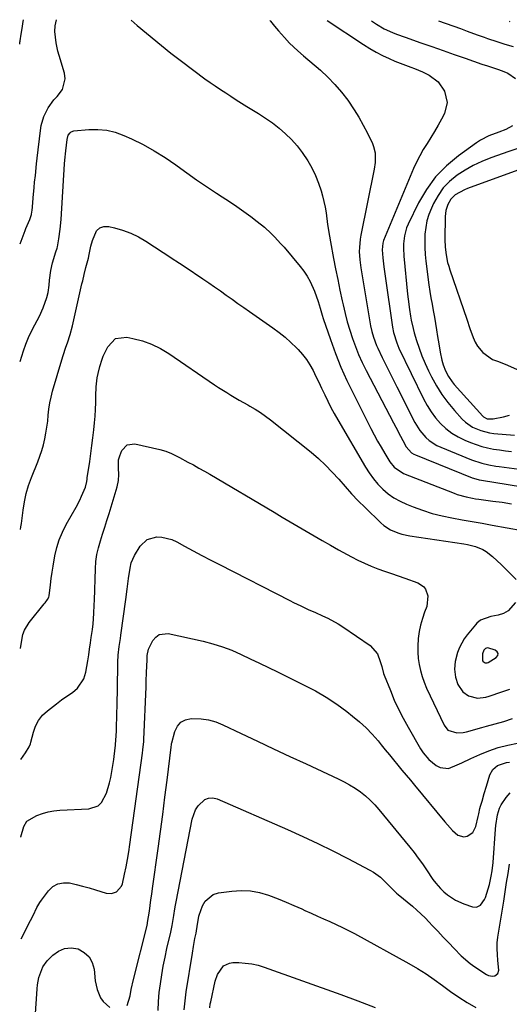
# Model space of a CAD drawing. Units: inches. Extents: x 1905042 to 1910382, y 385034 to 390396.
# Drawn here: x 1905042 to 1905250, y 389978 to 390396 of the extents above; entities that cross this region are included whole.
import ezdxf

# ---------------------------------------------------------------- set-up
doc = ezdxf.new("R2010")
doc.units = ezdxf.units.IN
doc.header["$MEASUREMENT"] = 0
for name, color, linetype in [('1', 7, 'Continuous'), ('7', 7, 'Continuous'), ('8', 7, 'Continuous')]:
    doc.layers.add(name, color=color, linetype=linetype)

msp = doc.modelspace()

# ---------------------------------------------------------------- linework, layer by layer
at = {"layer": '1', "color": 18}
msp.add_polyline3d([(1905238.42, 390123.73, 1652), (1905239.02, 390123.15, 1652), (1905239.43, 390123, 1652), (1905240.25, 390123.01, 1652), (1905240.66, 390123.17, 1652), (1905244.04, 390125.18, 1652), (1905244.67, 390126.06, 1652), (1905244.89, 390126.89, 1652), (1905244.49, 390127.66, 1652), (1905243.67, 390128.37, 1652), (1905240.45, 390129.28, 1652), (1905239.97, 390129.25, 1652), (1905239.52, 390129.06, 1652), (1905238.77, 390128.35, 1652), (1905238.28, 390126.86, 1652), (1905238.28, 390124.12, 1652), (1905238.42, 390123.73, 1652)], dxfattribs=at)
at = {"layer": '7', "color": 18}
for points in [[(1905041.75, 390385.91, 1646), (1905041.86, 390386.88, 1646), (1905041.9, 390387.17, 1646), (1905042.09, 390388.55, 1646), (1905042.17, 390389.08, 1646), (1905042.2, 390389.29, 1646), (1905042.9, 390393.55, 1646), (1905043.23, 390395.6, 1646), (1905043.34, 390396.37, 1646)], [(1905041.87, 390301.07, 1648), (1905044.06, 390306.71, 1648), (1905044.41, 390307.59, 1648), (1905046.1, 390311.42, 1648), (1905046.76, 390313.58, 1648), (1905046.94, 390314.7, 1648), (1905047, 390315.27, 1648), (1905047.27, 390318.5, 1648), (1905047.46, 390320.69, 1648), (1905047.86, 390325.05, 1648), (1905048.08, 390327.23, 1648), (1905048.38, 390330.2, 1648), (1905048.91, 390335.09, 1648), (1905049.18, 390337.53, 1648), (1905050.53, 390349.32, 1648), (1905050.87, 390351.34, 1648), (1905052.02, 390355.25, 1648), (1905053.84, 390358.93, 1648), (1905056.23, 390362.24, 1648), (1905057.61, 390363.76, 1648), (1905059.97, 390366.71, 1648), (1905061.1, 390371.22, 1648), (1905060.78, 390373.7, 1648), (1905058.47, 390381.17, 1648), (1905057.98, 390382.93, 1648), (1905057.23, 390386.5, 1648), (1905056.67, 390391.34, 1648), (1905056.86, 390393.74, 1648), (1905057.42, 390396.32, 1648)], [(1905089.04, 390396.22, 1648), (1905091.67, 390393.91, 1648), (1905105.96, 390382.19, 1648), (1905106.5, 390381.74, 1648), (1905107.6, 390380.85, 1648), (1905110.4, 390378.68, 1648), (1905120.39, 390371.29, 1648), (1905122.56, 390369.73, 1648), (1905124.74, 390368.19, 1648), (1905126.95, 390366.7, 1648), (1905129.19, 390365.23, 1648), (1905131.44, 390363.79, 1648), (1905133.7, 390362.36, 1648), (1905135.96, 390360.94, 1648), (1905138.23, 390359.53, 1648), (1905143.14, 390356.49, 1648), (1905146.13, 390354.52, 1648), (1905149.04, 390352.46, 1648), (1905151.85, 390350.23, 1648), (1905154.57, 390347.91, 1648), (1905157.12, 390345.42, 1648), (1905159.52, 390342.79, 1648), (1905161.69, 390339.98, 1648), (1905164.08, 390336.42, 1648), (1905165.82, 390333.35, 1648), (1905167.36, 390330.19, 1648), (1905168.63, 390326.92, 1648), (1905169.71, 390323.56, 1648), (1905170.26, 390321.53, 1648), (1905171.4, 390316.68, 1648), (1905171.82, 390314.22, 1648), (1905172.49, 390309.27, 1648), (1905173.24, 390304.34, 1648), (1905173.68, 390301.88, 1648), (1905174.98, 390294.91, 1648), (1905175.85, 390290.39, 1648), (1905176.75, 390285.88, 1648), (1905177.69, 390281.38, 1648), (1905178.66, 390276.88, 1648), (1905179.04, 390275.12, 1648), (1905179.9, 390271.53, 1648), (1905180.83, 390267.95, 1648), (1905181.88, 390264.41, 1648), (1905183, 390260.88, 1648), (1905184.26, 390257.41, 1648), (1905185.63, 390253.99, 1648), (1905187.16, 390250.63, 1648), (1905188.79, 390247.31, 1648), (1905200.42, 390225.06, 1648), (1905201.42, 390223.14, 1648), (1905203.45, 390219.33, 1648), (1905204.47, 390217.42, 1648), (1905205.88, 390214.79, 1648), (1905208.03, 390212.31, 1648), (1905209.14, 390211.62, 1648), (1905209.74, 390211.34, 1648), (1905233.88, 390201.67, 1648), (1905234.36, 390201.49, 1648), (1905236.84, 390200.77, 1648), (1905237.85, 390200.58, 1648), (1905260.44, 390196.89, 1648)], [(1905147.89, 390396.04, 1646), (1905148.2, 390395.68, 1646), (1905149.94, 390393.65, 1646), (1905151.67, 390391.61, 1646), (1905154.1, 390388.77, 1646), (1905156.32, 390386.44, 1646), (1905159.86, 390383.15, 1646), (1905162.28, 390381.01, 1646), (1905169.39, 390374.85, 1646), (1905172.56, 390371.9, 1646), (1905175.57, 390368.82, 1646), (1905178.37, 390365.53, 1646), (1905181.01, 390362.1, 1646), (1905183.74, 390358.1, 1646), (1905185.77, 390354.87, 1646), (1905187.63, 390351.53, 1646), (1905189.37, 390348.12, 1646), (1905191.47, 390343.75, 1646), (1905191.99, 390342.46, 1646), (1905192.64, 390339.78, 1646), (1905192.69, 390335.6, 1646), (1905192.29, 390332.83, 1646), (1905186.54, 390304.74, 1646), (1905186.25, 390303.02, 1646), (1905185.94, 390299.55, 1646), (1905185.93, 390297.81, 1646), (1905186.13, 390294.32, 1646), (1905186.59, 390290.85, 1646), (1905190.73, 390266.24, 1646), (1905191.23, 390263.79, 1646), (1905191.91, 390261.37, 1646), (1905193.24, 390257.86, 1646), (1905193.76, 390256.72, 1646), (1905195.69, 390252.75, 1646), (1905197.21, 390249.65, 1646), (1905198.74, 390246.54, 1646), (1905200.28, 390243.44, 1646), (1905201.83, 390240.35, 1646), (1905209.54, 390225.1, 1646), (1905211.57, 390221.77, 1646), (1905214.11, 390218.82, 1646), (1905215.57, 390217.54, 1646), (1905218.79, 390215.41, 1646), (1905220.55, 390214.58, 1646), (1905233.57, 390209.29, 1646), (1905237.89, 390207.85, 1646), (1905240.85, 390207.16, 1646), (1905243.85, 390206.63, 1646), (1905245.35, 390206.41, 1646), (1905255.88, 390205.01, 1646)], [(1905172.25, 390395.97, 1644), (1905187.7, 390385.75, 1644), (1905190.34, 390384.1, 1644), (1905193.03, 390382.55, 1644), (1905195.79, 390381.15, 1644), (1905198.61, 390379.84, 1644), (1905201, 390378.8, 1644), (1905204.34, 390377.43, 1644), (1905207.74, 390376.19, 1644), (1905209.43, 390375.56, 1644), (1905212.75, 390374.15, 1644), (1905215.57, 390372.74, 1644), (1905219.4, 390369.91, 1644), (1905222.11, 390366, 1644), (1905223.21, 390361.17, 1644), (1905222.05, 390356.55, 1644), (1905220.8, 390354.13, 1644), (1905219.37, 390351.46, 1644), (1905217.88, 390348.83, 1644), (1905216.3, 390346.24, 1644), (1905214.67, 390343.69, 1644), (1905213.07, 390341.13, 1644), (1905211.57, 390338.51, 1644), (1905210.22, 390335.81, 1644), (1905208.98, 390333.05, 1644), (1905196.23, 390302.48, 1644), (1905195.86, 390301.39, 1644), (1905195.6, 390298.55, 1644), (1905195.94, 390295.2, 1644), (1905196.4, 390291.27, 1644), (1905196.93, 390287.36, 1644), (1905200.06, 390265.66, 1644), (1905200.48, 390263.37, 1644), (1905201.8, 390258.93, 1644), (1905202.73, 390256.8, 1644), (1905213.21, 390235.19, 1644), (1905214.73, 390232.38, 1644), (1905216.42, 390229.68, 1644), (1905218.33, 390227.15, 1644), (1905220.41, 390224.72, 1644), (1905222.73, 390222.55, 1644), (1905225.2, 390220.6, 1644), (1905227.9, 390218.99, 1644), (1905230.75, 390217.6, 1644), (1905233.13, 390216.63, 1644), (1905235.53, 390215.75, 1644), (1905237.95, 390214.98, 1644), (1905240.42, 390214.37, 1644), (1905242.92, 390213.86, 1644), (1905245.45, 390213.47, 1644), (1905247.99, 390213.12, 1644), (1905250.53, 390212.81, 1644)], [(1905191.13, 390395.91, 1642), (1905191.59, 390395.56, 1642), (1905193.17, 390394.47, 1642), (1905196.49, 390392.55, 1642), (1905200, 390390.98, 1642), (1905201.78, 390390.25, 1642), (1905205.39, 390388.91, 1642), (1905212.04, 390386.59, 1642), (1905216.76, 390384.95, 1642), (1905221.47, 390383.3, 1642), (1905226.19, 390381.64, 1642), (1905230.9, 390379.99, 1642), (1905238.01, 390377.49, 1642), (1905240.35, 390376.71, 1642), (1905245.04, 390375.26, 1642), (1905247.33, 390374.37, 1642), (1905248.97, 390373.68, 1642), (1905252.18, 390371.4, 1642)], [(1905249.55, 390395.73, 1638), (1905249.81, 390395.61, 1638)], [(1905250.98, 390351.24, 1642), (1905248.15, 390349.75, 1642), (1905245.15, 390348.52, 1642), (1905240.98, 390346.95, 1642), (1905237.41, 390345.1, 1642), (1905235.72, 390344, 1642), (1905228.04, 390338.51, 1642), (1905222.94, 390334.25, 1642), (1905218.34, 390329.57, 1642), (1905214.48, 390324.25, 1642), (1905211.12, 390318.52, 1642), (1905206.69, 390309.48, 1642), (1905206.01, 390307.87, 1642), (1905205.07, 390304.53, 1642), (1905204.71, 390301.05, 1642), (1905204.67, 390299.29, 1642), (1905204.84, 390295.78, 1642), (1905206.42, 390279.71, 1642), (1905206.65, 390277.55, 1642), (1905207.22, 390273.23, 1642), (1905207.67, 390270.34, 1642), (1905207.99, 390268.57, 1642), (1905208.79, 390265.05, 1642), (1905209.27, 390263.31, 1642), (1905210.23, 390260.05, 1642), (1905211.3, 390256.72, 1642), (1905212.49, 390253.44, 1642), (1905213.85, 390250.22, 1642), (1905215.33, 390247.05, 1642), (1905216.54, 390244.61, 1642), (1905218.63, 390240.78, 1642), (1905220.93, 390237.09, 1642), (1905223.52, 390233.6, 1642), (1905226.3, 390230.24, 1642), (1905229.6, 390226.57, 1642), (1905230.96, 390225.26, 1642), (1905234.02, 390223.12, 1642), (1905237.51, 390221.67, 1642), (1905241.2, 390220.78, 1642), (1905243.08, 390220.52, 1642), (1905251.75, 390219.72, 1642)], [(1905262.55, 390335.83, 1638), (1905231.88, 390324.64, 1638), (1905230.55, 390324.09, 1638), (1905226.66, 390321.88, 1638), (1905224.77, 390320.1, 1638), (1905223.46, 390317.85, 1638), (1905222.69, 390315.32, 1638), (1905222.5, 390314.02, 1638), (1905222.4, 390312.69, 1638), (1905222.23, 390302.94, 1638), (1905222.33, 390299.64, 1638), (1905222.74, 390296.37, 1638), (1905223.43, 390293.14, 1638), (1905223.88, 390291.56, 1638), (1905224.37, 390289.98, 1638), (1905231.52, 390269.05, 1638), (1905232.87, 390265.15, 1638), (1905234.27, 390261.27, 1638), (1905235.16, 390259.22, 1638), (1905236.05, 390257.63, 1638), (1905238.41, 390254.85, 1638), (1905242.5, 390251.98, 1638), (1905245.06, 390251.08, 1638), (1905248.88, 390249.57, 1638), (1905279.53, 390235.75, 1638)], [(1905042.05, 390179.63, 1652), (1905042.25, 390180.79, 1652), (1905042.36, 390181.5, 1652), (1905042.45, 390182.21, 1652), (1905043.16, 390187.92, 1652), (1905043.74, 390191.45, 1652), (1905044.49, 390194.94, 1652), (1905045.51, 390198.35, 1652), (1905046.72, 390201.72, 1652), (1905049.38, 390208.38, 1652), (1905050.28, 390210.77, 1652), (1905051.09, 390213.19, 1652), (1905051.78, 390215.65, 1652), (1905052.39, 390218.13, 1652), (1905052.88, 390220.63, 1652), (1905053.31, 390223.15, 1652), (1905053.62, 390225.68, 1652), (1905053.85, 390228.23, 1652), (1905054.12, 390230.87, 1652), (1905054.5, 390233.43, 1652), (1905055.04, 390235.95, 1652), (1905055.7, 390238.45, 1652), (1905059.66, 390251.78, 1652), (1905060.21, 390253.59, 1652), (1905061.39, 390257.18, 1652), (1905062.02, 390258.97, 1652), (1905063.19, 390262.56, 1652), (1905064.14, 390266.21, 1652), (1905068.19, 390284.12, 1652), (1905068.48, 390285.41, 1652), (1905069.08, 390287.99, 1652), (1905069.81, 390291.06, 1652), (1905070.9, 390294.97, 1652), (1905071.26, 390296.56, 1652), (1905071.99, 390300.05, 1652), (1905072.66, 390302.55, 1652), (1905074.4, 390306.64, 1652), (1905075.75, 390307.92, 1652), (1905077.53, 390308.45, 1652), (1905079.6, 390308.48, 1652), (1905081.93, 390307.92, 1652), (1905085.45, 390306.88, 1652), (1905088.87, 390305.61, 1652), (1905092.14, 390304, 1652), (1905095.32, 390302.15, 1652), (1905102.61, 390297.4, 1652), (1905103.77, 390296.64, 1652), (1905106.11, 390295.13, 1652), (1905109.61, 390292.88, 1652), (1905111.93, 390291.34, 1652), (1905119.5, 390286.23, 1652), (1905122.01, 390284.52, 1652), (1905124.51, 390282.8, 1652), (1905126.99, 390281.06, 1652), (1905129.46, 390279.3, 1652), (1905131.93, 390277.53, 1652), (1905134.4, 390275.78, 1652), (1905136.88, 390274.03, 1652), (1905139.36, 390272.28, 1652), (1905149.26, 390265.35, 1652), (1905151.89, 390263.4, 1652), (1905154.44, 390261.35, 1652), (1905156.87, 390259.17, 1652), (1905159.22, 390256.88, 1652), (1905159.93, 390256.16, 1652), (1905161.76, 390254.09, 1652), (1905163.45, 390251.93, 1652), (1905164.93, 390249.63, 1652), (1905166.28, 390247.22, 1652), (1905167.51, 390244.74, 1652), (1905168.72, 390242.24, 1652), (1905169.91, 390239.74, 1652), (1905171.25, 390236.85, 1652), (1905172.54, 390234.17, 1652), (1905173.87, 390231.52, 1652), (1905175.28, 390228.9, 1652), (1905176.75, 390226.31, 1652), (1905188.51, 390206.2, 1652), (1905190.14, 390203.68, 1652), (1905191.9, 390201.25, 1652), (1905193.85, 390198.98, 1652), (1905195.94, 390196.82, 1652), (1905198.22, 390194.88, 1652), (1905200.63, 390193.13, 1652), (1905203.22, 390191.68, 1652), (1905205.93, 390190.41, 1652), (1905208.75, 390189.29, 1652), (1905212.8, 390187.82, 1652), (1905216.9, 390186.52, 1652), (1905221.07, 390185.47, 1652), (1905225.28, 390184.58, 1652), (1905229.53, 390183.81, 1652), (1905233.78, 390183.05, 1652), (1905238.03, 390182.29, 1652), (1905242.29, 390181.53, 1652), (1905255.01, 390179.27, 1652)], [(1905042.12, 390129.11, 1654), (1905042.6, 390132.57, 1654), (1905043.14, 390134.96, 1654), (1905043.79, 390136.79, 1654), (1905045.82, 390140.12, 1654), (1905052.16, 390148, 1654), (1905052.52, 390148.46, 1654), (1905053.58, 390149.86, 1654), (1905054.13, 390150.86, 1654), (1905054.29, 390151.4, 1654), (1905054.81, 390156.14, 1654), (1905055.12, 390158.8, 1654), (1905055.47, 390161.45, 1654), (1905055.88, 390164.1, 1654), (1905056.67, 390168.49, 1654), (1905057.49, 390171.94, 1654), (1905058.54, 390175.31, 1654), (1905059.92, 390178.56, 1654), (1905061.51, 390181.73, 1654), (1905065.69, 390189.09, 1654), (1905067.31, 390192.17, 1654), (1905068.04, 390193.75, 1654), (1905069.65, 390197.63, 1654), (1905070.22, 390200.1, 1654), (1905070.36, 390201.11, 1654), (1905070.43, 390201.62, 1654), (1905071.46, 390208.6, 1654), (1905071.93, 390211.95, 1654), (1905072.37, 390215.31, 1654), (1905072.77, 390218.67, 1654), (1905073.15, 390222.04, 1654), (1905073.45, 390224.94, 1654), (1905073.71, 390227.81, 1654), (1905073.91, 390230.69, 1654), (1905074.02, 390233.57, 1654), (1905074.09, 390236.45, 1654), (1905074.18, 390240.33, 1654), (1905074.62, 390244.06, 1654), (1905075, 390245.91, 1654), (1905075.72, 390248.95, 1654), (1905076.71, 390252.12, 1654), (1905077.23, 390253.34, 1654), (1905079.11, 390257.37, 1654), (1905082.45, 390260.82, 1654), (1905087.21, 390261.45, 1654), (1905089.82, 390260.91, 1654), (1905093.86, 390259.83, 1654), (1905097.76, 390258.44, 1654), (1905101.48, 390256.59, 1654), (1905105.07, 390254.45, 1654), (1905124.48, 390241.2, 1654), (1905126.19, 390240.05, 1654), (1905129.65, 390237.82, 1654), (1905131.4, 390236.73, 1654), (1905134.95, 390234.63, 1654), (1905138.54, 390232.61, 1654), (1905139.5, 390232.08, 1654), (1905141.75, 390230.77, 1654), (1905143.96, 390229.38, 1654), (1905146.08, 390227.88, 1654), (1905148.16, 390226.31, 1654), (1905165.5, 390212.47, 1654), (1905168.63, 390209.81, 1654), (1905171.63, 390207.04, 1654), (1905174.47, 390204.09, 1654), (1905177.19, 390201.02, 1654), (1905179.87, 390197.91, 1654), (1905182.61, 390194.86, 1654), (1905185.45, 390191.9, 1654), (1905188.35, 390188.99, 1654), (1905195.02, 390182.53, 1654), (1905196.31, 390181.41, 1654), (1905199.16, 390179.55, 1654), (1905202.32, 390178.21, 1654), (1905203.96, 390177.7, 1654), (1905207.33, 390176.98, 1654), (1905230.26, 390173.56, 1654), (1905231.93, 390173.26, 1654), (1905235.2, 390172.38, 1654), (1905238.33, 390171.11, 1654), (1905239.79, 390170.29, 1654), (1905242.44, 390168.22, 1654), (1905246.23, 390164.61, 1654), (1905247.83, 390163.08, 1654), (1905249.41, 390161.53, 1654), (1905252.54, 390158.4, 1654)], [(1905042.19, 390081.91, 1656), (1905044.26, 390084.77, 1656), (1905045.79, 390087.23, 1656), (1905046.32, 390088.58, 1656), (1905046.52, 390089.27, 1656), (1905047.57, 390093.45, 1656), (1905048.51, 390096.08, 1656), (1905049.76, 390098.52, 1656), (1905051.47, 390100.66, 1656), (1905053.48, 390102.61, 1656), (1905057.31, 390105.61, 1656), (1905059.53, 390107.26, 1656), (1905061.79, 390108.85, 1656), (1905064.09, 390110.4, 1656), (1905066.22, 390112.17, 1656), (1905068.96, 390116.23, 1656), (1905069.83, 390118.97, 1656), (1905070.71, 390123.86, 1656), (1905071.08, 390126.32, 1656), (1905071.41, 390128.79, 1656), (1905071.73, 390131.42, 1656), (1905072.04, 390133.73, 1656), (1905072.6, 390137.18, 1656), (1905072.88, 390139.49, 1656), (1905073.18, 390143.93, 1656), (1905073.36, 390147.67, 1656), (1905073.43, 390149.55, 1656), (1905073.87, 390162.99, 1656), (1905074.1, 390166, 1656), (1905074.5, 390168.99, 1656), (1905075.16, 390171.92, 1656), (1905076, 390174.83, 1656), (1905076.95, 390177.72, 1656), (1905077.89, 390180.61, 1656), (1905078.8, 390183.51, 1656), (1905079.7, 390186.42, 1656), (1905083.18, 390197.85, 1656), (1905083.72, 390200.44, 1656), (1905083.8, 390203.1, 1656), (1905083.66, 390205.78, 1656), (1905083.75, 390209.33, 1656), (1905084.23, 390211.03, 1656), (1905085.08, 390213.18, 1656), (1905087.31, 390215.66, 1656), (1905090.6, 390216.09, 1656), (1905101.3, 390213.66, 1656), (1905103.77, 390212.95, 1656), (1905106.13, 390211.94, 1656), (1905109.59, 390210.19, 1656), (1905113.17, 390208.32, 1656), (1905115.52, 390207.07, 1656), (1905117.86, 390205.79, 1656), (1905120.18, 390204.48, 1656), (1905122.48, 390203.13, 1656), (1905149.71, 390186.95, 1656), (1905153.11, 390184.93, 1656), (1905156.52, 390182.91, 1656), (1905159.94, 390180.9, 1656), (1905163.35, 390178.89, 1656), (1905166.78, 390176.9, 1656), (1905170.21, 390174.92, 1656), (1905173.66, 390172.97, 1656), (1905177.12, 390171.04, 1656), (1905182.62, 390168.01, 1656), (1905185.33, 390166.59, 1656), (1905188.08, 390165.27, 1656), (1905190.9, 390164.08, 1656), (1905193.75, 390162.99, 1656), (1905196.64, 390161.96, 1656), (1905199.53, 390160.94, 1656), (1905202.41, 390159.92, 1656), (1905205.3, 390158.9, 1656), (1905210.79, 390156.97, 1656), (1905213.23, 390155.41, 1656), (1905214.06, 390154.26, 1656), (1905215.02, 390151.43, 1656), (1905214.54, 390146.98, 1656), (1905213.61, 390144.52, 1656), (1905212.69, 390141.8, 1656), (1905211.92, 390139.04, 1656), (1905211.37, 390136.22, 1656), (1905210.96, 390133.38, 1656), (1905210.74, 390130.1, 1656), (1905210.73, 390127.48, 1656), (1905210.95, 390124.87, 1656), (1905211.31, 390122.26, 1656), (1905211.88, 390119.69, 1656), (1905212.58, 390117.16, 1656), (1905213.48, 390114.69, 1656), (1905214.5, 390112.26, 1656), (1905221.96, 390096.41, 1656), (1905223.57, 390094.4, 1656), (1905227.3, 390093.18, 1656), (1905230.04, 390093.32, 1656), (1905231.4, 390093.6, 1656), (1905238.01, 390095.51, 1656), (1905239.87, 390096.03, 1656), (1905243.58, 390097.06, 1656), (1905247.29, 390098.09, 1656), (1905250.95, 390099.26, 1656)], [(1905042.24, 390048.83, 1658), (1905042.27, 390048.95, 1658), (1905043.44, 390053.36, 1658), (1905044.75, 390055.65, 1658), (1905048.98, 390058.05, 1658), (1905051.36, 390058.91, 1658), (1905053.78, 390059.59, 1658), (1905056.26, 390060.02, 1658), (1905058.77, 390060.28, 1658), (1905071.08, 390060.88, 1658), (1905075, 390062.2, 1658), (1905076.46, 390063.59, 1658), (1905078.54, 390067.51, 1658), (1905079.9, 390071.93, 1658), (1905080.37, 390074.21, 1658), (1905081.66, 390081.9, 1658), (1905081.85, 390083.11, 1658), (1905082.44, 390087.99, 1658), (1905082.62, 390090.43, 1658), (1905082.69, 390091.66, 1658), (1905082.8, 390094.28, 1658), (1905082.9, 390096.82, 1658), (1905082.99, 390099.35, 1658), (1905083.05, 390101.89, 1658), (1905083.1, 390104.43, 1658), (1905083.36, 390121.73, 1658), (1905083.41, 390123.22, 1658), (1905083.58, 390126.18, 1658), (1905083.95, 390129.92, 1658), (1905084.5, 390133.36, 1658), (1905084.7, 390134.73, 1658), (1905086.8, 390149.85, 1658), (1905087.39, 390154.32, 1658), (1905087.95, 390158.8, 1658), (1905088.57, 390163.26, 1658), (1905089.12, 390165.46, 1658), (1905090.41, 390168.57, 1658), (1905092.92, 390172.59, 1658), (1905095.92, 390175.43, 1658), (1905099.9, 390176.53, 1658), (1905102.13, 390176.41, 1658), (1905106.39, 390175.36, 1658), (1905108.42, 390174.44, 1658), (1905111.77, 390172.59, 1658), (1905115.44, 390170.58, 1658), (1905119.13, 390168.6, 1658), (1905122.83, 390166.65, 1658), (1905126.55, 390164.72, 1658), (1905156.48, 390149.43, 1658), (1905158.01, 390148.66, 1658), (1905161.09, 390147.16, 1658), (1905164.19, 390145.71, 1658), (1905167.32, 390144.3, 1658), (1905170.31, 390143, 1658), (1905172.56, 390141.95, 1658), (1905176.9, 390139.56, 1658), (1905178.99, 390138.22, 1658), (1905190.59, 390130.35, 1658), (1905193.68, 390126.78, 1658), (1905194.84, 390123.57, 1658), (1905195.44, 390121.38, 1658), (1905196.22, 390118.47, 1658), (1905196.48, 390117.76, 1658), (1905199.1, 390111.14, 1658), (1905200.77, 390107.17, 1658), (1905202.56, 390103.25, 1658), (1905204.53, 390099.41, 1658), (1905206.6, 390095.64, 1658), (1905211.95, 390086.4, 1658), (1905213.01, 390084.78, 1658), (1905215.51, 390081.89, 1658), (1905218.51, 390079.36, 1658), (1905220.21, 390078.45, 1658), (1905223.77, 390078.08, 1658), (1905227.52, 390079.57, 1658), (1905229.43, 390080.49, 1658), (1905233.28, 390082.28, 1658), (1905237.08, 390083.99, 1658), (1905240.96, 390085.56, 1658), (1905244.9, 390086.92, 1658), (1905248.94, 390087.98, 1658), (1905253.03, 390088.83, 1658)], [(1905252.18, 390148.56, 1654), (1905249.17, 390145.03, 1654), (1905247.15, 390143.96, 1654), (1905244.89, 390143.22, 1654), (1905241.83, 390142.69, 1654), (1905237.35, 390141.05, 1654), (1905235.86, 390139.89, 1654), (1905235.21, 390139.19, 1654), (1905231.71, 390134.94, 1654), (1905230.44, 390133.2, 1654), (1905228.42, 390129.44, 1654), (1905227.68, 390127.42, 1654), (1905226.63, 390123.6, 1654), (1905226.32, 390120.26, 1654), (1905226.71, 390116.91, 1654), (1905227.82, 390113.77, 1654), (1905229.86, 390110.69, 1654), (1905232.27, 390109, 1654), (1905236.11, 390108.01, 1654), (1905239.68, 390108.43, 1654), (1905241.07, 390108.85, 1654), (1905246.43, 390110.67, 1654), (1905249.8, 390111.84, 1654)], [(1905087.42, 389977.36, 1662), (1905088.67, 389981.37, 1662), (1905089.13, 389984.15, 1662), (1905089.99, 389988.29, 1662), (1905095.79, 390011.32, 1662), (1905095.84, 390011.52, 1662), (1905095.98, 390012.14, 1662), (1905096.06, 390012.55, 1662), (1905096.78, 390017.35, 1662), (1905097.48, 390022.16, 1662), (1905097.82, 390024.57, 1662), (1905098.15, 390026.97, 1662), (1905100.49, 390044.06, 1662), (1905101.47, 390051.31, 1662), (1905102.44, 390058.56, 1662), (1905103.38, 390065.81, 1662), (1905104.3, 390073.06, 1662), (1905106.06, 390087.1, 1662), (1905106.18, 390088.28, 1662), (1905106.26, 390088.74, 1662), (1905106.31, 390088.97, 1662), (1905107.6, 390093.85, 1662), (1905108.69, 390096.03, 1662), (1905110.15, 390097.74, 1662), (1905112.15, 390098.76, 1662), (1905114.52, 390099.31, 1662), (1905118.76, 390099.18, 1662), (1905121.92, 390098.73, 1662), (1905124.98, 390097.85, 1662), (1905127.98, 390096.67, 1662), (1905135.81, 390092.94, 1662), (1905142.68, 390089.68, 1662), (1905149.55, 390086.43, 1662), (1905156.44, 390083.21, 1662), (1905163.33, 390080, 1662), (1905177, 390073.66, 1662), (1905179.45, 390072.44, 1662), (1905181.83, 390071.11, 1662), (1905184.14, 390069.65, 1662), (1905186.38, 390068.08, 1662), (1905188.51, 390066.37, 1662), (1905190.55, 390064.56, 1662), (1905192.45, 390062.61, 1662), (1905194.26, 390060.56, 1662), (1905207.31, 390044.62, 1662), (1905209.17, 390042.28, 1662), (1905210.97, 390039.91, 1662), (1905212.71, 390037.49, 1662), (1905214.4, 390035.03, 1662), (1905217.15, 390030.92, 1662), (1905218.36, 390029.28, 1662), (1905220.36, 390026.98, 1662), (1905221.86, 390025.61, 1662), (1905223.41, 390024.35, 1662), (1905226.71, 390022.1, 1662), (1905230.35, 390020.47, 1662), (1905233.92, 390019.24, 1662), (1905235.74, 390019.11, 1662), (1905237.37, 390019.93, 1662), (1905239.11, 390022.31, 1662), (1905239.48, 390023.24, 1662), (1905241.15, 390028.79, 1662), (1905241.98, 390032.23, 1662), (1905242.33, 390034.56, 1662), (1905242.69, 390038.08, 1662), (1905243.77, 390052.25, 1662), (1905243.91, 390053.79, 1662), (1905244.59, 390058.36, 1662), (1905245.49, 390061.26, 1662), (1905246.17, 390062.61, 1662), (1905248.29, 390065.75, 1662), (1905250, 390067.72, 1662)], [(1905100.47, 389975.18, 1664), (1905100.67, 389978.98, 1664), (1905101.02, 389982.76, 1664), (1905101.48, 389986.54, 1664), (1905102.05, 389990.31, 1664), (1905102.7, 389994.06, 1664), (1905103.44, 389997.79, 1664), (1905104.26, 390001.51, 1664), (1905105.89, 390008.54, 1664), (1905106.05, 390009.24, 1664), (1905106.48, 390011.31, 1664), (1905107.17, 390015.58, 1664), (1905107.62, 390018.46, 1664), (1905107.87, 390019.89, 1664), (1905108.14, 390021.32, 1664), (1905115.02, 390056.58, 1664), (1905116.37, 390060.45, 1664), (1905117.47, 390062.16, 1664), (1905120.32, 390064.85, 1664), (1905121.96, 390065.51, 1664), (1905123.72, 390065.52, 1664), (1905125.57, 390065.11, 1664), (1905155.41, 390052.07, 1664), (1905161.9, 390049.15, 1664), (1905168.34, 390046.15, 1664), (1905174.72, 390043, 1664), (1905181.05, 390039.77, 1664), (1905190.44, 390034.85, 1664), (1905192, 390033.94, 1664), (1905194.88, 390031.8, 1664), (1905197.58, 390029.19, 1664), (1905200.52, 390026.23, 1664), (1905201.75, 390025.1, 1664), (1905202.38, 390024.56, 1664), (1905208.46, 390019.49, 1664), (1905210.31, 390017.89, 1664), (1905213.87, 390014.54, 1664), (1905215.58, 390012.78, 1664), (1905216.91, 390011.37, 1664), (1905219.23, 390008.9, 1664), (1905221.56, 390006.42, 1664), (1905223.88, 390003.95, 1664), (1905226.21, 390001.47, 1664), (1905229.2, 389998.41, 1664), (1905233, 389995.22, 1664), (1905235.03, 389993.78, 1664), (1905239.99, 389990.51, 1664), (1905240.81, 389990.12, 1664), (1905242.52, 389989.84, 1664), (1905243.41, 389989.96, 1664), (1905244.69, 389990.84, 1664), (1905245.1, 389992.34, 1664), (1905244.77, 389996.43, 1664), (1905244.6, 389998.93, 1664), (1905244.49, 390001.43, 1664), (1905244.52, 390003.93, 1664), (1905244.8, 390006.41, 1664), (1905247.24, 390021.71, 1664), (1905247.86, 390025.62, 1664), (1905248.47, 390029.54, 1664), (1905249.07, 390033.46, 1664), (1905249.67, 390037.38, 1664)], [(1905111.57, 389975.51, 1666), (1905111.8, 389978.07, 1666), (1905112.11, 389980.63, 1666), (1905112.47, 389983.17, 1666), (1905115.04, 389999.61, 1666), (1905115.52, 390002.45, 1666), (1905116.14, 390005.74, 1666), (1905116.6, 390008.11, 1666), (1905117.25, 390011.91, 1666), (1905117.62, 390014.29, 1666), (1905117.84, 390015.22, 1666), (1905117.99, 390015.68, 1666), (1905119.35, 390019.63, 1666), (1905120.49, 390021.69, 1666), (1905123.87, 390024.47, 1666), (1905126.11, 390025.18, 1666), (1905131.86, 390025.95, 1666), (1905135.81, 390026.18, 1666), (1905139.72, 390026.02, 1666), (1905143.57, 390025.29, 1666), (1905147.37, 390024.18, 1666), (1905151.48, 390022.59, 1666), (1905154.85, 390021.23, 1666), (1905158.19, 390019.81, 1666), (1905161.51, 390018.33, 1666), (1905162.84, 390017.73, 1666), (1905165.48, 390016.53, 1666), (1905168.13, 390015.33, 1666), (1905170.79, 390014.15, 1666), (1905173.45, 390012.98, 1666), (1905176.09, 390011.78, 1666), (1905178.72, 390010.53, 1666), (1905181.3, 390009.21, 1666), (1905183.87, 390007.85, 1666), (1905206.98, 389995.13, 1666), (1905210.67, 389992.99, 1666), (1905214.28, 389990.74, 1666), (1905217.78, 389988.32, 1666), (1905221.2, 389985.79, 1666), (1905224.63, 389983.26, 1666), (1905228.13, 389980.86, 1666), (1905231.76, 389978.63, 1666), (1905235.46, 389976.52, 1666)], [(1905047.47, 389959.2, 1662), (1905049.17, 389984.4, 1662), (1905049.33, 389986.02, 1662), (1905049.89, 389989.21, 1662), (1905051.52, 389993.73, 1662), (1905053.43, 389996.28, 1662), (1905055.8, 389998.73, 1662), (1905058.22, 390000.47, 1662), (1905060.79, 390001.59, 1662), (1905063.59, 390001.77, 1662), (1905066.54, 390001.33, 1662), (1905069.13, 389999.87, 1662), (1905071.22, 389998.02, 1662), (1905072.54, 389995.56, 1662), (1905073.35, 389992.7, 1662), (1905073.81, 389987.81, 1662), (1905074.56, 389984.04, 1662), (1905076.08, 389980.5, 1662), (1905077.17, 389978.94, 1662), (1905079.94, 389976.49, 1662)], [(1905122.41, 389976.37, 1668), (1905122.66, 389978.04, 1668), (1905122.82, 389978.87, 1668), (1905124.69, 389987.64, 1668), (1905125.65, 389990.53, 1668), (1905128.27, 389994.15, 1668), (1905130.77, 389995.37, 1668), (1905132.22, 389995.56, 1668), (1905134.72, 389995.54, 1668), (1905137.5, 389995.37, 1668), (1905140.24, 389995.02, 1668), (1905142.94, 389994.4, 1668), (1905145.6, 389993.6, 1668), (1905178.06, 389982.02, 1668), (1905185.36, 389979.31, 1668), (1905192.6, 389976.48, 1668)]]:
    msp.add_polyline3d(points, dxfattribs=at)
at = {"layer": '8', "color": 18}
for points in [[(1905219.61, 390395.82, 1640), (1905228.84, 390392.56, 1640), (1905231.72, 390391.52, 1640), (1905236.03, 390389.93, 1640), (1905238.91, 390388.9, 1640), (1905240.36, 390388.4, 1640), (1905244.33, 390387.06, 1640), (1905247.78, 390385.96, 1640), (1905251.26, 390384.94, 1640)], [(1905041.95, 390251.12, 1650), (1905043.35, 390255.58, 1650), (1905044.34, 390258.44, 1650), (1905045.46, 390261.26, 1650), (1905046.74, 390264, 1650), (1905048.14, 390266.7, 1650), (1905050.11, 390270.34, 1650), (1905051.7, 390273.86, 1650), (1905053.29, 390278.33, 1650), (1905053.78, 390280.4, 1650), (1905054.21, 390283.58, 1650), (1905054.46, 390285.71, 1650), (1905054.96, 390289.7, 1650), (1905055.67, 390293.03, 1650), (1905057.07, 390297.63, 1650), (1905057.6, 390299.19, 1650), (1905057.74, 390299.83, 1650), (1905058.35, 390303.23, 1650), (1905058.96, 390307.3, 1650), (1905059.34, 390311.4, 1650), (1905060.83, 390335.06, 1650), (1905060.93, 390336.66, 1650), (1905061.28, 390340.64, 1650), (1905061.83, 390345.48, 1650), (1905062.38, 390347.3, 1650), (1905063.11, 390348.33, 1650), (1905063.58, 390348.7, 1650), (1905064.72, 390349.08, 1650), (1905071.13, 390349.69, 1650), (1905074.94, 390349.74, 1650), (1905078.68, 390349.41, 1650), (1905082.32, 390348.5, 1650), (1905085.89, 390347.2, 1650), (1905089.21, 390345.68, 1650), (1905094.1, 390343.26, 1650), (1905098.88, 390340.65, 1650), (1905103.48, 390337.75, 1650), (1905107.97, 390334.66, 1650), (1905108.54, 390334.23, 1650), (1905112.69, 390331.24, 1650), (1905116.87, 390328.3, 1650), (1905121.09, 390325.42, 1650), (1905125.35, 390322.6, 1650), (1905127.76, 390321.04, 1650), (1905130.82, 390319.01, 1650), (1905133.86, 390316.93, 1650), (1905136.86, 390314.8, 1650), (1905139.83, 390312.64, 1650), (1905142.55, 390310.62, 1650), (1905145.65, 390308.14, 1650), (1905148.57, 390305.46, 1650), (1905149.97, 390304.05, 1650), (1905152.66, 390301.14, 1650), (1905153.96, 390299.64, 1650), (1905160.85, 390291.45, 1650), (1905162.4, 390289.44, 1650), (1905163.81, 390287.34, 1650), (1905165.03, 390285.12, 1650), (1905166.92, 390280.91, 1650), (1905168.44, 390276.63, 1650), (1905169.25, 390273.71, 1650), (1905170.12, 390270.8, 1650), (1905170.6, 390269.36, 1650), (1905173.68, 390260.39, 1650), (1905175.83, 390254.51, 1650), (1905178.14, 390248.71, 1650), (1905180.69, 390243, 1650), (1905183.4, 390237.37, 1650), (1905190.85, 390222.63, 1650), (1905192.26, 390219.92, 1650), (1905193.71, 390217.24, 1650), (1905195.22, 390214.59, 1650), (1905196.77, 390211.97, 1650), (1905198.92, 390208.43, 1650), (1905200.71, 390206.13, 1650), (1905204.72, 390203.45, 1650), (1905226.14, 390195.04, 1650), (1905227.41, 390194.57, 1650), (1905231.3, 390193.48, 1650), (1905233.95, 390192.96, 1650), (1905235.28, 390192.74, 1650), (1905236.61, 390192.55, 1650), (1905242.68, 390191.74, 1650), (1905246.65, 390191.2, 1650), (1905250.61, 390190.63, 1650)], [(1905252.75, 390341.44, 1640), (1905249.43, 390340.34, 1640), (1905241.75, 390337.63, 1640), (1905237.99, 390336.13, 1640), (1905234.33, 390334.42, 1640), (1905230.82, 390332.42, 1640), (1905227.41, 390330.21, 1640), (1905224.26, 390327.59, 1640), (1905221.57, 390324.82, 1640), (1905219.35, 390321.67, 1640), (1905217.45, 390318.26, 1640), (1905216.54, 390316.28, 1640), (1905215.49, 390313.61, 1640), (1905214.65, 390310.89, 1640), (1905214.11, 390308.09, 1640), (1905213.78, 390305.24, 1640), (1905213.69, 390302.35, 1640), (1905213.71, 390299.47, 1640), (1905213.89, 390296.6, 1640), (1905214.19, 390293.72, 1640), (1905215.51, 390283.64, 1640), (1905215.9, 390280.89, 1640), (1905216.32, 390278.15, 1640), (1905216.8, 390275.41, 1640), (1905217.31, 390272.68, 1640), (1905217.82, 390269.96, 1640), (1905218.3, 390267.22, 1640), (1905218.75, 390264.48, 1640), (1905219.16, 390261.74, 1640), (1905219.62, 390258.53, 1640), (1905220.2, 390255.08, 1640), (1905220.95, 390251.65, 1640), (1905221.51, 390249.61, 1640), (1905222.5, 390247.05, 1640), (1905223.81, 390244.64, 1640), (1905225.39, 390242.39, 1640), (1905226.27, 390241.34, 1640), (1905238.38, 390227.78, 1640), (1905238.69, 390227.48, 1640), (1905240.15, 390226.67, 1640), (1905242.78, 390226.66, 1640), (1905247.18, 390227.51, 1640), (1905249.76, 390228.32, 1640)], [(1905042.31, 390005.68, 1660), (1905046.37, 390013.39, 1660), (1905047.49, 390015.59, 1660), (1905049.08, 390018.93, 1660), (1905050.31, 390021.05, 1660), (1905051.01, 390022.07, 1660), (1905053.92, 390026.05, 1660), (1905055.81, 390027.83, 1660), (1905057.9, 390029.07, 1660), (1905060.3, 390029.5, 1660), (1905062.89, 390029.4, 1660), (1905065.68, 390028.73, 1660), (1905068.45, 390028.03, 1660), (1905071.21, 390027.27, 1660), (1905073.96, 390026.47, 1660), (1905078.48, 390025.11, 1660), (1905080.68, 390024.92, 1660), (1905082.77, 390025.61, 1660), (1905084.94, 390028.04, 1660), (1905085.33, 390029.09, 1660), (1905086.23, 390033.09, 1660), (1905086.9, 390036.25, 1660), (1905087.51, 390039.42, 1660), (1905088.05, 390042.6, 1660), (1905088.53, 390045.79, 1660), (1905093.9, 390084.5, 1660), (1905094.08, 390085.95, 1660), (1905094.38, 390089.59, 1660), (1905094.42, 390090.32, 1660), (1905095.4, 390112.79, 1660), (1905095.48, 390114.92, 1660), (1905095.64, 390119.17, 1660), (1905095.7, 390121.29, 1660), (1905095.8, 390124.57, 1660), (1905095.88, 390126.03, 1660), (1905096.4, 390128.8, 1660), (1905098.26, 390132.41, 1660), (1905099.51, 390133.95, 1660), (1905100.98, 390135.04, 1660), (1905104.74, 390135.46, 1660), (1905119.63, 390132.16, 1660), (1905123.77, 390131.09, 1660), (1905127.85, 390129.83, 1660), (1905131.84, 390128.3, 1660), (1905135.76, 390126.58, 1660), (1905139.63, 390124.72, 1660), (1905143.5, 390122.85, 1660), (1905147.36, 390120.97, 1660), (1905151.22, 390119.08, 1660), (1905162.55, 390113.51, 1660), (1905167.27, 390111.01, 1660), (1905171.88, 390108.33, 1660), (1905176.32, 390105.37, 1660), (1905180.64, 390102.24, 1660), (1905183.09, 390100.35, 1660), (1905186.01, 390097.92, 1660), (1905188.81, 390095.37, 1660), (1905191.42, 390092.63, 1660), (1905193.9, 390089.76, 1660), (1905195.18, 390088.18, 1660), (1905196.94, 390086.01, 1660), (1905198.7, 390083.84, 1660), (1905200.47, 390081.68, 1660), (1905202.25, 390079.52, 1660), (1905204.03, 390077.37, 1660), (1905205.81, 390075.21, 1660), (1905207.6, 390073.06, 1660), (1905209.38, 390070.91, 1660), (1905222.29, 390055.37, 1660), (1905223.33, 390054.14, 1660), (1905225.47, 390051.74, 1660), (1905227.76, 390049.69, 1660), (1905230.35, 390049.06, 1660), (1905231.78, 390049.28, 1660), (1905234.16, 390050.86, 1660), (1905235.46, 390053.41, 1660), (1905236.4, 390057.67, 1660), (1905236.65, 390058.77, 1660), (1905237.15, 390060.98, 1660), (1905237.44, 390062.08, 1660), (1905238.03, 390064.17, 1660), (1905238.94, 390067.36, 1660), (1905239.89, 390070.53, 1660), (1905241.35, 390075.4, 1660), (1905242.57, 390077.68, 1660), (1905244.57, 390079.32, 1660), (1905248.4, 390080.63, 1660), (1905249.75, 390080.81, 1660)]]:
    msp.add_polyline3d(points, dxfattribs=at)

doc.saveas('drawing.dxf')
